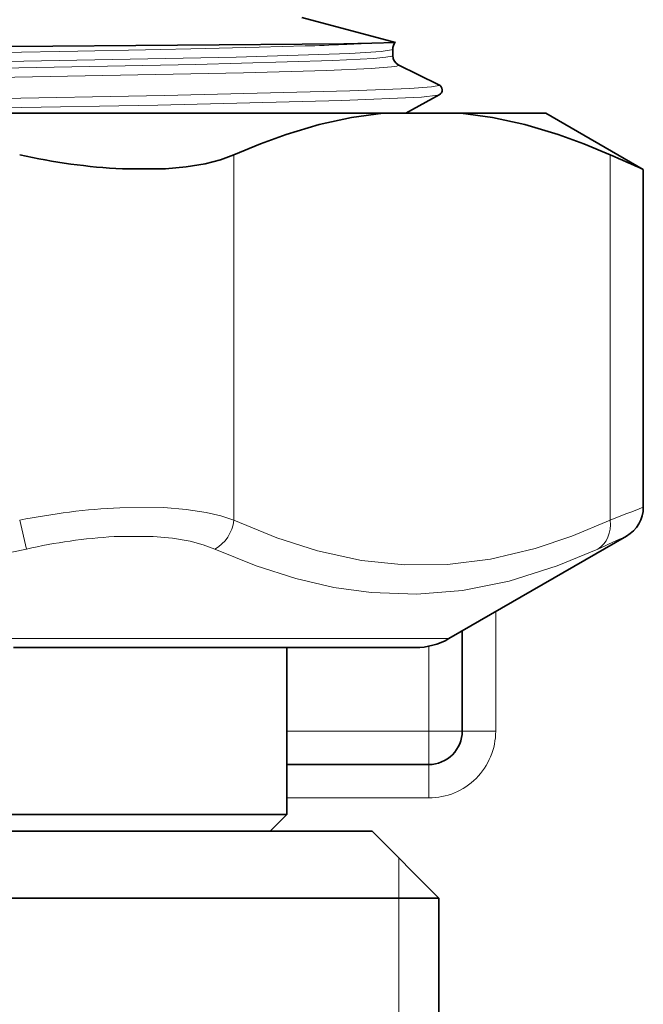
# Model space of a CAD drawing. Extents: x 0 to 420, y 0 to 297.
# Drawn here: x 162 to 168, y 89 to 99 of the extents above; entities that cross this region are included whole.
import ezdxf

# ---------------------------------------------------------------- set-up
doc = ezdxf.new("R2010")
doc.units = 0

msp = doc.modelspace()

# ---------------------------------------------------------------- linework, layer by layer
at = {"color": 7, "lineweight": 35}
for p, q in [((164.69928, 98.873306), (165.63327, 98.624268)), ((165.397217, 98.616005), (165.633774, 98.623909)), ((165.608032, 98.555672), (165.608032, 98.491936)), ((165.633774, 98.623909), (165.63327, 98.624268)), ((166.067566, 98.202065), (165.662796, 98.401237)), ((165.739059, 97.91877), (166.070526, 98.101074)), ((162.4487, 97.918793), (158.907745, 97.918793)), ((165.512283, 97.918793), (162.4487, 97.918793)), ((166.286163, 97.918793), (165.512283, 97.918793)), ((167.13385, 97.918793), (166.286163, 97.918793)), ((167.13385, 97.918793), (168.106079, 97.357483)), ((168.106079, 97.357483), (168.106079, 93.986649)), ((166.167191, 92.674782), (167.939423, 93.697968)), ((166.300522, 91.752129), (166.300522, 92.751747)), ((161.825439, 92.585464), (165.833862, 92.585464)), ((164.550522, 90.918793), (164.550522, 92.585464)), ((164.550537, 91.418793), (165.967194, 91.418793)), ((164.550522, 90.918793), (161.210175, 90.918793)), ((164.38385, 90.752129), (164.550522, 90.918793)), ((164.38385, 90.752129), (161.13028, 90.752129)), ((165.400528, 90.752129), (161.617676, 90.752129)), ((165.400528, 90.752129), (166.0672, 90.085464)), ((161.937302, 90.085464), (150.200531, 90.085464)), ((166.0672, 90.085464), (161.937302, 90.085464)), ((166.0672, 88.085464), (166.0672, 90.085464))]:
    msp.add_line(p, q, dxfattribs=at)
at = {"color": 7, "lineweight": 13}
for p, q in [((162.465744, 98.536285), (163.142426, 98.54921)), ((163.142426, 98.54921), (163.744583, 98.562065)), ((163.744583, 98.562065), (164.275482, 98.575043)), ((164.275482, 98.575043), (164.734634, 98.588341)), ((161.717163, 98.523254), (162.465744, 98.536285)), ((164.022827, 97.502922), (164.022827, 93.856636)), ((167.775604, 97.502922), (167.775604, 93.856636)), ((161.886627, 93.856636), (161.953079, 93.567963)), ((166.63385, 92.944191), (166.63385, 91.752129)), ((161.985245, 92.674782), (161.116653, 92.674782)), ((166.167191, 92.674782), (161.985245, 92.674782)), ((165.967194, 91.752129), (165.967194, 92.59893)), ((164.550537, 91.752129), (165.967194, 91.752129)), ((165.967194, 91.418793), (165.967194, 91.752129)), ((165.967194, 91.752129), (166.300522, 91.752129)), ((166.63385, 91.752129), (166.300522, 91.752129)), ((165.967194, 91.085464), (165.967194, 91.418793)), ((164.550537, 91.085464), (165.967194, 91.085464)), ((165.667191, 90.085464), (165.667191, 90.485458)), ((165.667191, 88.085464), (165.667191, 90.085464))]:
    msp.add_line(p, q, dxfattribs=at)
for points in [[(154.550552, 98.319946), (161.044312, 98.419472), (164.044006, 98.477295), (165.177719, 98.514496), (165.492279, 98.534203), (165.595383, 98.548531), (165.604156, 98.551712), (165.606644, 98.553307), (165.60788, 98.554893), (165.608032, 98.555695)], [(154.550552, 98.255959), (157.009247, 98.294548), (161.346542, 98.360367), (163.643005, 98.403862), (165.010132, 98.443352), (165.418228, 98.464455), (165.539124, 98.475327), (165.600342, 98.486366), (165.605652, 98.488838), (165.607178, 98.490074), (165.607941, 98.491318), (165.608032, 98.491936)], [(154.524994, 98.162804), (161.132111, 98.262329), (164.118454, 98.319519), (164.950943, 98.344261), (165.392502, 98.364258), (165.596268, 98.380348), (165.648911, 98.388603), (165.661285, 98.392311), (165.664886, 98.394173), (165.666748, 98.396034), (165.667023, 98.396973), (165.666626, 98.398376), (165.665802, 98.399315), (165.662872, 98.401192)], [(153.004028, 97.918793), (157.621597, 97.997284), (161.536621, 98.059738), (163.331421, 98.093048), (165.178314, 98.139465), (165.77832, 98.16478), (165.995361, 98.181213), (166.051682, 98.189529), (166.065033, 98.193245), (166.068985, 98.195099), (166.071121, 98.196953), (166.071503, 98.197884), (166.071228, 98.19928), (166.070465, 98.200203), (166.067566, 98.202065)], [(158.602631, 97.918793), (163.265717, 97.997993), (165.098557, 98.043106), (165.892807, 98.078308), (166.057693, 98.096748), (166.070526, 98.101074)], [(162.885437, 93.981186), (163.32547, 93.981918), (163.545273, 93.964737), (163.745667, 93.934639), (163.892441, 93.900269), (164.022827, 93.856636)], [(164.022827, 93.856636), (164.449524, 93.679672), (164.855408, 93.549744), (165.295731, 93.454567), (165.725388, 93.410133), (166.151978, 93.414627), (166.583023, 93.468239), (167.026138, 93.573143), (167.392273, 93.695824), (167.775604, 93.856636)], [(162.830353, 93.692513), (163.218262, 93.693207), (163.411835, 93.67598), (163.588379, 93.645882), (163.717987, 93.611519), (163.833313, 93.567955)], [(154.314636, 93.567963), (155.13176, 93.40004), (155.915131, 93.273575), (156.673492, 93.185616), (157.592865, 93.126831), (158.502945, 93.121803), (159.419342, 93.170334), (160.357773, 93.2743), (161.138641, 93.400536), (161.953079, 93.567963)], [(163.833313, 93.567963), (164.246155, 93.400024), (164.640442, 93.273781), (165.020752, 93.185997), (165.391418, 93.134346), (165.847107, 93.118507), (166.302856, 93.156082), (166.767044, 93.248657), (167.248459, 93.400139), (167.652527, 93.567963)]]:
    msp.add_lwpolyline(points, dxfattribs=at)
at = {"color": 7, "lineweight": 35}
for points in [[(161.800629, 98.584579), (165.121017, 98.611191), (165.397217, 98.616005)], [(165.512283, 97.918793), (165.196136, 97.874771), (164.873932, 97.804398), (164.542831, 97.706306), (164.286865, 97.613434), (164.022827, 97.502922)], [(166.286163, 97.918793), (166.60231, 97.874771), (166.9245, 97.804398), (167.255615, 97.706306), (167.511581, 97.613434), (167.775604, 97.502922)], [(162.910736, 97.362366), (163.341797, 97.363663), (163.548096, 97.382324), (163.736832, 97.413734), (163.888657, 97.452896), (164.022827, 97.502922)]]:
    msp.add_lwpolyline(points, dxfattribs=at)
at = {"color": 7, "lineweight": 13}
for centre, radius, start, end in [((163.463013, 139.044373), 40.47601, 271.800347, 272.336523), ((164.482208, 114.384529), 15.795074, 272.289361, 273.320965), ((163.222565, 87.235916), 6.753945, 92.861305, 101.407935), ((184.096375, 52.855686), 44.129868, 111.244357, 111.705428), ((163.128693, 88.459915), 5.241366, 93.263214, 102.960915), ((182.343277, 61.532303), 35.243456, 114.122947, 114.634999), ((165.967194, 91.752129), 0.666667, 269.999997, 360)]:
    msp.add_arc(centre, radius, start, end, dxfattribs=at)
at = {"color": 7, "lineweight": 35}
for centre, radius, start, end in [((165.71106, 98.555794), 0.10311, 138.608567, 180.054841), ((165.709686, 98.491257), 0.101605, 179.625355, 242.540185), ((166.045258, 98.150826), 0.055684, 296.928654, 66.39254), ((163.220535, 103.394943), 6.040861, 257.243793, 267.06025), ((183.368256, 132.485092), 38.299904, 245.975968, 246.516106), ((167.772751, 93.986641), 0.333332, 299.999759, 0.00014), ((165.833862, 93.252129), 0.666667, 270.000004, 299.999998), ((165.967194, 91.752129), 0.333333, 269.999997, 360)]:
    msp.add_arc(centre, radius, start, end, dxfattribs=at)
at = {"color": 7, "lineweight": 13}
for centre, major_axis, ratio, start_param, end_param in [((163.734161, 93.856636), (-0.139381, -0.302795), 0.84396, 0.8469127, 1.94134593), ((167.486938, 93.856636), (0.139381, -0.302795), 0.843963, 0.1058099, 1.20024231)]:
    msp.add_ellipse(centre, major_axis=major_axis, ratio=ratio, start_param=start_param, end_param=end_param, dxfattribs=at)

doc.saveas('drawing.dxf')
